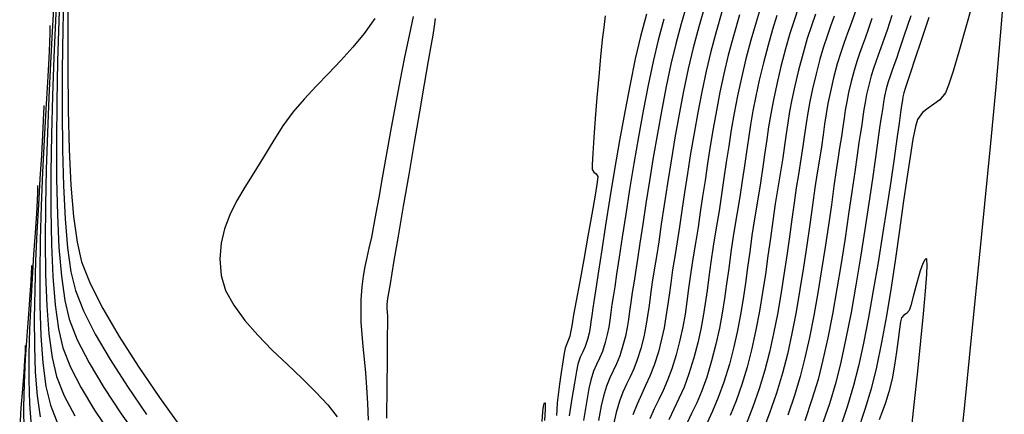
# Model space of a CAD drawing. Units: feet. Extents: x 754279 to 755194, y 8561441 to 8563016.
# Drawn here: x 754767 to 754832, y 8561541 to 8561567 of the extents above; entities that cross this region are included whole.
import ezdxf

# ---------------------------------------------------------------- set-up
doc = ezdxf.new("R2010")
doc.units = ezdxf.units.FT
doc.header["$LTSCALE"] = 12.7
doc.header["$MEASUREMENT"] = 0
doc.layers.add('CONT-MJR', color=48, linetype='Continuous')
doc.layers.add('CONT-MNR', color=33, linetype='Continuous')

msp = doc.modelspace()

# ---------------------------------------------------------------- linework, layer by layer
at = {"layer": 'CONT-MJR', "flags": 128}
for points, elevation in [([(754769.283, 8561568.931), (754769.175, 8561566.599), (754769.073, 8561564.141), (754768.985, 8561561.608), (754768.917, 8561559.053), (754768.877, 8561556.528), (754768.874, 8561554.086), (754768.915, 8561551.778), (754769.007, 8561549.656), (754769.159, 8561547.773), (754769.378, 8561546.181), (754769.672, 8561544.932), (754770.171, 8561543.657), (754770.88, 8561542.275), (754771.761, 8561540.813), (754772.776, 8561539.297)], 1125), ([(754811.025, 8561567.812), (754810.608, 8561566.381), (754810.251, 8561565.046), (754809.933, 8561563.701), (754809.624, 8561562.241), (754809.324, 8561560.703), (754809.038, 8561559.124), (754808.767, 8561557.538), (754808.513, 8561555.984), (754808.28, 8561554.496), (754808.068, 8561553.112), (754807.882, 8561551.868), (754807.722, 8561550.799), (754807.592, 8561549.943), (754807.493, 8561549.335), (754807.371, 8561548.586), (754807.279, 8561547.936), (754807.201, 8561547.354), (754807.124, 8561546.809), (754807.035, 8561546.269), (754806.919, 8561545.705), (754806.762, 8561545.086), (754806.547, 8561544.411), (754806.328, 8561543.874), (754806.108, 8561543.406), (754805.888, 8561542.938), (754805.674, 8561542.401), (754805.467, 8561541.724), (754805.327, 8561541.102), (754805.136, 8561540.122)], 1135), ([(754792.861, 8561566.863), (754792.593, 8561565.612), (754792.301, 8561564.164), (754791.994, 8561562.581), (754791.682, 8561560.928), (754791.376, 8561559.268), (754791.085, 8561557.665), (754790.818, 8561556.184), (754790.587, 8561554.889), (754790.4, 8561553.843), (754790.267, 8561553.11), (754790.098, 8561552.252), (754789.941, 8561551.539), (754789.798, 8561550.913), (754789.671, 8561550.315), (754789.562, 8561549.686), (754789.475, 8561548.968), (754789.41, 8561548.103), (754789.392, 8561547.357), (754789.412, 8561546.603), (754789.462, 8561545.83), (754789.533, 8561545.026), (754789.616, 8561544.179), (754789.703, 8561543.278), (754789.784, 8561542.312), (754789.851, 8561541.269), (754789.894, 8561540.137)], 1130), ([(754816.953, 8561566.935), (754816.662, 8561565.994), (754816.366, 8561564.96), (754816.063, 8561563.806), (754815.783, 8561562.643), (754815.554, 8561561.588), (754815.364, 8561560.613), (754815.204, 8561559.69), (754815.064, 8561558.793), (754814.933, 8561557.896), (754814.801, 8561556.97), (754814.658, 8561555.989), (754814.494, 8561554.926), (754814.298, 8561553.754), (754814.085, 8561552.452), (754813.911, 8561551.273), (754813.763, 8561550.189), (754813.627, 8561549.17), (754813.489, 8561548.189), (754813.334, 8561547.217), (754813.149, 8561546.224), (754812.92, 8561545.183), (754812.632, 8561544.065), (754812.307, 8561542.996), (754811.977, 8561542.091), (754811.643, 8561541.302), (754811.307, 8561540.583), (754810.972, 8561539.888)], 1140), ([(754823.249, 8561566.723), (754823.004, 8561566.01), (754822.791, 8561565.421), (754822.599, 8561564.904), (754822.421, 8561564.41), (754822.247, 8561563.889), (754822.068, 8561563.291), (754821.875, 8561562.565), (754821.701, 8561561.832), (754821.575, 8561561.213), (754821.48, 8561560.661), (754821.401, 8561560.128), (754821.322, 8561559.567), (754821.229, 8561558.931), (754821.104, 8561558.172), (754821.006, 8561557.552), (754820.881, 8561556.693), (754820.732, 8561555.63), (754820.56, 8561554.401), (754820.365, 8561553.044), (754820.15, 8561551.595), (754819.915, 8561550.091), (754819.663, 8561548.569), (754819.394, 8561547.067), (754819.11, 8561545.62), (754818.813, 8561544.267), (754818.503, 8561543.045), (754818.121, 8561541.775), (754817.678, 8561540.478)], 1145), ([(754767.585, 8561550.38), (754767.584, 8561550.233), (754767.576, 8561549.907), (754767.548, 8561549.339), (754767.489, 8561548.452), (754767.393, 8561547.166), (754767.285, 8561545.73), (754767.183, 8561544.191), (754767.104, 8561542.596), (754767.062, 8561540.993), (754767.075, 8561539.43)], 1120), ([(754825.809, 8561538.866), (754826.054, 8561541.182), (754826.283, 8561543.38), (754826.488, 8561545.4), (754826.66, 8561547.185), (754826.791, 8561548.677), (754826.874, 8561549.819), (754826.9, 8561550.441), (754826.892, 8561550.719), (754826.874, 8561550.807), (754826.86, 8561550.82), (754826.822, 8561550.818), (754826.742, 8561550.751), (754826.614, 8561550.519), (754826.435, 8561550.024), (754826.211, 8561549.233), (754826.005, 8561548.415), (754825.835, 8561547.743), (754825.721, 8561547.395), (754825.548, 8561547.214), (754825.37, 8561547.095), (754825.213, 8561546.91), (754825.15, 8561546.657), (754825.078, 8561546.161), (754824.989, 8561545.478), (754824.881, 8561544.666), (754824.745, 8561543.782), (754824.578, 8561542.882), (754824.373, 8561542.024), (754824.151, 8561541.29), (754823.935, 8561540.69), (754823.719, 8561540.17)], 1150)]:
    msp.add_lwpolyline(points, dxfattribs=dict(at, elevation=elevation))
at = {"layer": 'CONT-MNR', "flags": 128}
for points, elevation in [([(754769.497, 8561569.212), (754769.403, 8561566.579), (754769.324, 8561563.9), (754769.269, 8561561.226), (754769.243, 8561558.606), (754769.253, 8561556.09), (754769.306, 8561553.729), (754769.409, 8561551.572), (754769.569, 8561549.67), (754769.792, 8561548.072), (754770.085, 8561546.828), (754770.624, 8561545.462), (754771.409, 8561543.939), (754772.394, 8561542.296), (754773.536, 8561540.57), (754774.791, 8561538.801)], 1126), ([(754770.049, 8561569.443), (754770.003, 8561566.414), (754769.989, 8561563.472), (754770.013, 8561560.67), (754770.081, 8561558.061), (754770.198, 8561555.698), (754770.372, 8561553.635), (754770.608, 8561551.925), (754770.912, 8561550.622), (754771.477, 8561549.191), (754772.322, 8561547.53), (754773.401, 8561545.688), (754774.664, 8561543.712), (754776.067, 8561541.652), (754777.56, 8561539.556)], 1128), ([(754769.739, 8561568.874), (754769.672, 8561566.077), (754769.628, 8561563.307), (754769.615, 8561560.614), (754769.637, 8561558.045), (754769.702, 8561555.647), (754769.814, 8561553.469), (754769.981, 8561551.557), (754770.207, 8561549.96), (754770.499, 8561548.725), (754771.029, 8561547.374), (754771.807, 8561545.839), (754772.792, 8561544.159), (754773.941, 8561542.374), (754775.214, 8561540.524)], 1127), ([(754826.066, 8561509.005), (754826.082, 8561509.173), (754826.124, 8561509.596), (754826.209, 8561510.438), (754826.362, 8561511.922), (754826.611, 8561514.306), (754826.915, 8561517.207), (754827.265, 8561520.554), (754827.654, 8561524.271), (754828.073, 8561528.285), (754828.513, 8561532.521), (754828.966, 8561536.907), (754829.422, 8561541.368), (754829.874, 8561545.831), (754830.313, 8561550.221), (754830.731, 8561554.466), (754831.118, 8561558.49), (754831.467, 8561562.22), (754831.768, 8561565.582), (754832.014, 8561568.503)], 1149), ([(754769.065, 8561567.749), (754768.966, 8561565.87), (754768.858, 8561563.778), (754768.751, 8561561.527), (754768.653, 8561559.172), (754768.573, 8561556.766), (754768.519, 8561554.363), (754768.502, 8561552.017), (754768.528, 8561549.783), (754768.609, 8561547.713), (754768.751, 8561545.863), (754768.965, 8561544.286), (754769.259, 8561543.035), (754769.76, 8561541.762), (754770.46, 8561540.422)], 1124), ([(754812.208, 8561567.632), (754811.783, 8561566.182), (754811.413, 8561564.798), (754811.084, 8561563.404), (754810.772, 8561561.924), (754810.478, 8561560.393), (754810.202, 8561558.843), (754809.945, 8561557.306), (754809.709, 8561555.816), (754809.493, 8561554.406), (754809.299, 8561553.108), (754809.127, 8561551.955), (754808.979, 8561550.981), (754808.854, 8561550.219), (754808.701, 8561549.278), (754808.585, 8561548.462), (754808.487, 8561547.731), (754808.391, 8561547.046), (754808.279, 8561546.368), (754808.133, 8561545.66), (754807.936, 8561544.882), (754807.705, 8561544.142), (754807.47, 8561543.54), (754807.233, 8561543.019), (754806.996, 8561542.525), (754806.761, 8561542.004), (754806.531, 8561541.4), (754806.309, 8561540.66), (754806.149, 8561539.969)], 1136), ([(754813.309, 8561567.181), (754812.923, 8561565.854), (754812.576, 8561564.55), (754812.264, 8561563.237), (754811.977, 8561561.885), (754811.711, 8561560.514), (754811.467, 8561559.143), (754811.242, 8561557.789), (754811.034, 8561556.472), (754810.844, 8561555.212), (754810.668, 8561554.025), (754810.505, 8561552.933), (754810.355, 8561551.952), (754810.215, 8561551.102), (754810.052, 8561550.103), (754809.923, 8561549.222), (754809.816, 8561548.428), (754809.717, 8561547.691), (754809.61, 8561546.978), (754809.483, 8561546.259), (754809.321, 8561545.503), (754809.11, 8561544.678), (754808.832, 8561543.788), (754808.549, 8561543.062), (754808.263, 8561542.435), (754807.978, 8561541.841), (754807.696, 8561541.213), (754807.419, 8561540.487)], 1137), ([(754815.919, 8561567.593), (754815.571, 8561566.48), (754815.231, 8561565.304), (754814.901, 8561564.054), (754814.6, 8561562.797), (754814.344, 8561561.604), (754814.124, 8561560.461), (754813.933, 8561559.356), (754813.762, 8561558.279), (754813.603, 8561557.216), (754813.449, 8561556.155), (754813.292, 8561555.086), (754813.124, 8561553.994), (754812.937, 8561552.87), (754812.74, 8561551.672), (754812.582, 8561550.603), (754812.449, 8561549.634), (754812.33, 8561548.735), (754812.209, 8561547.877), (754812.075, 8561547.031), (754811.914, 8561546.168), (754811.713, 8561545.257), (754811.458, 8561544.269), (754811.133, 8561543.213), (754810.803, 8561542.334), (754810.468, 8561541.572), (754810.133, 8561540.87), (754809.8, 8561540.167)], 1139), ([(754818.373, 8561567.416), (754818.098, 8561566.611), (754817.821, 8561565.731), (754817.533, 8561564.729), (754817.225, 8561563.557), (754816.941, 8561562.376), (754816.72, 8561561.347), (754816.545, 8561560.426), (754816.403, 8561559.568), (754816.279, 8561558.727), (754816.157, 8561557.858), (754816.024, 8561556.917), (754815.863, 8561555.859), (754815.66, 8561554.637), (754815.47, 8561553.479), (754815.305, 8561552.37), (754815.158, 8561551.297), (754815.018, 8561550.25), (754814.875, 8561549.217), (754814.721, 8561548.186), (754814.547, 8561547.147), (754814.343, 8561546.087), (754814.099, 8561544.996), (754813.806, 8561543.861), (754813.445, 8561542.671), (754813.073, 8561541.649), (754812.695, 8561540.748), (754812.315, 8561539.923)], 1141), ([(754822.133, 8561567.146), (754821.864, 8561566.405), (754821.623, 8561565.755), (754821.399, 8561565.134), (754821.18, 8561564.478), (754820.955, 8561563.726), (754820.713, 8561562.813), (754820.494, 8561561.891), (754820.335, 8561561.113), (754820.215, 8561560.418), (754820.116, 8561559.748), (754820.018, 8561559.043), (754819.9, 8561558.243), (754819.743, 8561557.289), (754819.618, 8561556.508), (754819.476, 8561555.527), (754819.315, 8561554.38), (754819.136, 8561553.099), (754818.938, 8561551.72), (754818.721, 8561550.275), (754818.484, 8561548.798), (754818.227, 8561547.324), (754817.949, 8561545.885), (754817.649, 8561544.515), (754817.328, 8561543.249), (754816.929, 8561541.927), (754816.474, 8561540.619), (754815.981, 8561539.336)], 1144), ([(754829.885, 8561567.637), (754829.426, 8561566.015), (754829.001, 8561564.519), (754828.627, 8561563.251), (754828.325, 8561562.314), (754828.113, 8561561.809), (754827.742, 8561561.359), (754827.352, 8561561.058), (754826.962, 8561560.806), (754826.592, 8561560.5), (754826.262, 8561560.04), (754826.122, 8561559.588), (754825.958, 8561558.748), (754825.77, 8561557.582), (754825.559, 8561556.147), (754825.327, 8561554.505), (754825.075, 8561552.715), (754824.803, 8561550.838), (754824.514, 8561548.932), (754824.207, 8561547.058), (754823.885, 8561545.277), (754823.549, 8561543.647), (754823.199, 8561542.228), (754822.784, 8561540.844), (754822.27, 8561539.309)], 1149), ([(754790.321, 8561566.722), (754789.623, 8561565.75), (754788.865, 8561564.83), (754788.068, 8561563.949), (754787.254, 8561563.093), (754786.442, 8561562.247), (754785.653, 8561561.398), (754784.908, 8561560.53), (754784.227, 8561559.631), (754783.631, 8561558.685), (754782.966, 8561557.554), (754782.322, 8561556.521), (754781.719, 8561555.559), (754781.179, 8561554.64), (754780.723, 8561553.736), (754780.372, 8561552.818), (754780.147, 8561551.86), (754780.07, 8561550.834), (754780.161, 8561549.711), (754780.451, 8561548.735), (754780.986, 8561547.746), (754781.714, 8561546.752), (754782.583, 8561545.761), (754783.541, 8561544.782), (754784.535, 8561543.824), (754785.515, 8561542.896), (754786.426, 8561542.005), (754787.218, 8561541.161), (754787.838, 8561540.373)], 1129), ([(754794.33, 8561566.722), (754794.266, 8561566.231), (754794.168, 8561565.62), (754794.063, 8561565.032), (754793.869, 8561563.921), (754793.604, 8561562.395), (754793.287, 8561560.562), (754792.936, 8561558.53), (754792.57, 8561556.407), (754792.209, 8561554.301), (754791.87, 8561552.32), (754791.573, 8561550.572), (754791.336, 8561549.164), (754791.178, 8561548.206), (754791.118, 8561547.806), (754791.12, 8561547.526), (754791.146, 8561547.303), (754791.166, 8561547.023), (754791.164, 8561546.618), (754791.154, 8561545.636), (754791.138, 8561544.182), (754791.118, 8561542.362), (754791.094, 8561540.284)], 1131), ([(754805.574, 8561566.9), (754805.483, 8561566.144), (754805.386, 8561565.318), (754805.274, 8561564.201), (754805.154, 8561562.894), (754805.034, 8561561.498), (754804.923, 8561560.116), (754804.828, 8561558.847), (754804.757, 8561557.793), (754804.719, 8561557.056), (754804.72, 8561556.736), (754804.836, 8561556.566), (754804.987, 8561556.45), (754805.094, 8561556.281), (754805.055, 8561555.906), (754804.915, 8561555.028), (754804.701, 8561553.788), (754804.442, 8561552.329), (754804.163, 8561550.79), (754803.894, 8561549.315), (754803.66, 8561548.045), (754803.489, 8561547.121), (754803.41, 8561546.684), (754803.365, 8561546.395), (754803.333, 8561546.16), (754803.297, 8561545.941), (754803.24, 8561545.698), (754803.139, 8561545.417), (754803.037, 8561545.2), (754802.94, 8561544.918), (754802.872, 8561544.586), (754802.775, 8561544.011), (754802.663, 8561543.293), (754802.553, 8561542.533), (754802.46, 8561541.829), (754802.402, 8561541.281), (754802.374, 8561540.824), (754802.369, 8561540.46)], 1132), ([(754808.321, 8561567.012), (754807.926, 8561565.542), (754807.579, 8561564.059), (754807.227, 8561562.379), (754806.876, 8561560.56), (754806.533, 8561558.66), (754806.204, 8561556.739), (754805.893, 8561554.853), (754805.608, 8561553.062), (754805.355, 8561551.424), (754805.138, 8561549.997), (754804.965, 8561548.839), (754804.84, 8561548.01), (754804.771, 8561547.568), (754804.692, 8561547.07), (754804.636, 8561546.656), (754804.583, 8561546.282), (754804.515, 8561545.909), (754804.414, 8561545.494), (754804.256, 8561545.027), (754804.095, 8561544.674), (754803.935, 8561544.321), (754803.782, 8561543.854), (754803.683, 8561543.385), (754803.544, 8561542.6), (754803.378, 8561541.587), (754803.2, 8561540.435)], 1133), ([(754809.465, 8561566.697), (754809.089, 8561565.294), (754808.756, 8561563.879), (754808.425, 8561562.309), (754808.1, 8561560.631), (754807.785, 8561558.891), (754807.485, 8561557.137), (754807.203, 8561555.417), (754806.944, 8561553.778), (754806.711, 8561552.267), (754806.51, 8561550.932), (754806.343, 8561549.819), (754806.216, 8561548.977), (754806.132, 8561548.451), (754806.029, 8561547.809), (754805.952, 8561547.262), (754805.887, 8561546.773), (754805.815, 8561546.305), (754805.721, 8561545.823), (754805.588, 8561545.29), (754805.396, 8561544.701), (754805.2, 8561544.246), (754805.003, 8561543.835), (754804.81, 8561543.379), (754804.624, 8561542.789), (754804.507, 8561542.236), (754804.345, 8561541.318), (754804.149, 8561540.122)], 1134), ([(754814.481, 8561566.966), (754814.096, 8561565.646), (754813.738, 8561564.302), (754813.445, 8561563.072), (754813.182, 8561561.849), (754812.946, 8561560.639), (754812.733, 8561559.446), (754812.539, 8561558.276), (754812.361, 8561557.132), (754812.195, 8561556.02), (754812.037, 8561554.944), (754811.884, 8561553.91), (754811.732, 8561552.923), (754811.576, 8561551.986), (754811.385, 8561550.817), (754811.235, 8561549.787), (754811.11, 8561548.859), (754810.994, 8561547.997), (754810.869, 8561547.164), (754810.72, 8561546.323), (754810.531, 8561545.439), (754810.284, 8561544.474), (754810, 8561543.551), (754809.711, 8561542.783), (754809.419, 8561542.118), (754809.127, 8561541.504), (754808.836, 8561540.89), (754808.548, 8561540.224)], 1138), ([(754819.512, 8561567.019), (754819.24, 8561566.244), (754818.969, 8561565.408), (754818.689, 8561564.449), (754818.388, 8561563.309), (754818.14, 8561562.278), (754817.946, 8561561.38), (754817.794, 8561560.577), (754817.67, 8561559.828), (754817.562, 8561559.095), (754817.456, 8561558.337), (754817.339, 8561557.515), (754817.198, 8561556.589), (754817.021, 8561555.521), (754816.848, 8561554.458), (754816.685, 8561553.348), (754816.526, 8561552.2), (754816.365, 8561551.019), (754816.195, 8561549.813), (754816.009, 8561548.59), (754815.801, 8561547.355), (754815.564, 8561546.117), (754815.293, 8561544.882), (754814.98, 8561543.657), (754814.63, 8561542.495), (754814.256, 8561541.431), (754813.865, 8561540.447)], 1142), ([(754820.753, 8561566.891), (754820.511, 8561566.232), (754820.279, 8561565.57), (754820.047, 8561564.855), (754819.807, 8561564.035), (754819.55, 8561563.061), (754819.315, 8561562.078), (754819.138, 8561561.235), (754819.001, 8561560.482), (754818.89, 8561559.773), (754818.788, 8561559.059), (754818.68, 8561558.291), (754818.55, 8561557.423), (754818.382, 8561556.405), (754818.24, 8561555.532), (754818.095, 8561554.541), (754817.943, 8561553.449), (754817.781, 8561552.277), (754817.606, 8561551.043), (754817.417, 8561549.768), (754817.21, 8561548.472), (754816.984, 8561547.172), (754816.734, 8561545.89), (754816.458, 8561544.643), (754816.154, 8561543.453), (754815.779, 8561542.21), (754815.364, 8561541.024), (754814.923, 8561539.89)], 1143), ([(754824.568, 8561566.928), (754824.246, 8561565.969), (754824.057, 8561565.403), (754823.848, 8561564.796), (754823.668, 8561564.305), (754823.508, 8561563.87), (754823.357, 8561563.433), (754823.203, 8561562.935), (754823.038, 8561562.317), (754822.891, 8561561.691), (754822.789, 8561561.173), (754822.714, 8561560.706), (754822.647, 8561560.235), (754822.57, 8561559.704), (754822.465, 8561559.056), (754822.382, 8561558.523), (754822.262, 8561557.681), (754822.107, 8561556.578), (754821.921, 8561555.262), (754821.706, 8561553.781), (754821.467, 8561552.184), (754821.205, 8561550.518), (754820.925, 8561548.831), (754820.629, 8561547.172), (754820.32, 8561545.588), (754820.001, 8561544.128), (754819.677, 8561542.841), (754819.275, 8561541.504), (754818.797, 8561540.102)], 1146), ([(754825.816, 8561566.919), (754825.36, 8561565.558), (754825.032, 8561564.581), (754824.866, 8561564.084), (754824.704, 8561563.618), (754824.569, 8561563.251), (754824.448, 8561562.914), (754824.329, 8561562.543), (754824.2, 8561562.069), (754824.089, 8561561.588), (754824.017, 8561561.198), (754823.963, 8561560.835), (754823.906, 8561560.437), (754823.826, 8561559.94), (754823.759, 8561559.494), (754823.643, 8561558.67), (754823.482, 8561557.526), (754823.282, 8561556.122), (754823.047, 8561554.517), (754822.783, 8561552.771), (754822.495, 8561550.942), (754822.186, 8561549.09), (754821.862, 8561547.274), (754821.529, 8561545.554), (754821.19, 8561543.988), (754820.851, 8561542.637), (754820.429, 8561541.234), (754819.917, 8561539.729)], 1147), ([(754827.013, 8561566.804), (754826.509, 8561565.285), (754826.094, 8561564.033), (754825.804, 8561563.157), (754825.674, 8561562.764), (754825.555, 8561562.429), (754825.46, 8561562.162), (754825.362, 8561561.821), (754825.301, 8561561.547), (754825.263, 8561561.328), (754825.232, 8561561.106), (754825.187, 8561560.824), (754825.142, 8561560.51), (754825.044, 8561559.809), (754824.899, 8561558.777), (754824.713, 8561557.469), (754824.49, 8561555.94), (754824.236, 8561554.247), (754823.957, 8561552.444), (754823.656, 8561550.588), (754823.34, 8561548.732), (754823.013, 8561546.933), (754822.682, 8561545.247), (754822.35, 8561543.728), (754822.025, 8561542.432), (754821.624, 8561541.094), (754821.134, 8561539.632)], 1148), ([(754768.812, 8561566.273), (754768.811, 8561566.122), (754768.804, 8561565.771), (754768.781, 8561565.134), (754768.732, 8561564.092), (754768.646, 8561562.522), (754768.544, 8561560.706), (754768.435, 8561558.699), (754768.329, 8561556.557), (754768.238, 8561554.334), (754768.17, 8561552.085), (754768.137, 8561549.865), (754768.148, 8561547.73), (754768.215, 8561545.735), (754768.346, 8561543.935), (754768.553, 8561542.384), (754768.845, 8561541.138), (754769.345, 8561539.875)], 1123), ([(754768.403, 8561560.975), (754768.402, 8561560.836), (754768.396, 8561560.518), (754768.375, 8561559.95), (754768.329, 8561559.038), (754768.249, 8561557.681), (754768.153, 8561556.123), (754768.052, 8561554.41), (754767.953, 8561552.585), (754767.868, 8561550.692), (754767.805, 8561548.776), (754767.774, 8561546.879), (754767.784, 8561545.047), (754767.846, 8561543.323), (754767.968, 8561541.751), (754768.16, 8561540.376)], 1122), ([(754767.994, 8561555.678), (754767.993, 8561555.54), (754767.986, 8561555.231), (754767.964, 8561554.686), (754767.916, 8561553.823), (754767.833, 8561552.556), (754767.736, 8561551.118), (754767.635, 8561549.551), (754767.542, 8561547.895), (754767.467, 8561546.193), (754767.422, 8561544.487), (754767.417, 8561542.818), (754767.463, 8561541.228), (754767.571, 8561539.757)], 1121), ([(754767.176, 8561545.082), (754767.175, 8561544.941), (754767.167, 8561544.634), (754767.14, 8561544.113), (754767.083, 8561543.318), (754766.992, 8561542.192), (754766.896, 8561540.958), (754766.811, 8561539.656)], 1119), ([(754801.413, 8561540.047), (754801.459, 8561540.692), (754801.495, 8561541.071), (754801.533, 8561541.245), (754801.567, 8561541.296), (754801.588, 8561541.301), (754801.599, 8561541.286), (754801.61, 8561541.182), (754801.606, 8561540.854), (754801.564, 8561540.131)], 1131)]:
    msp.add_lwpolyline(points, dxfattribs=dict(at, elevation=elevation))

doc.saveas('drawing.dxf')
